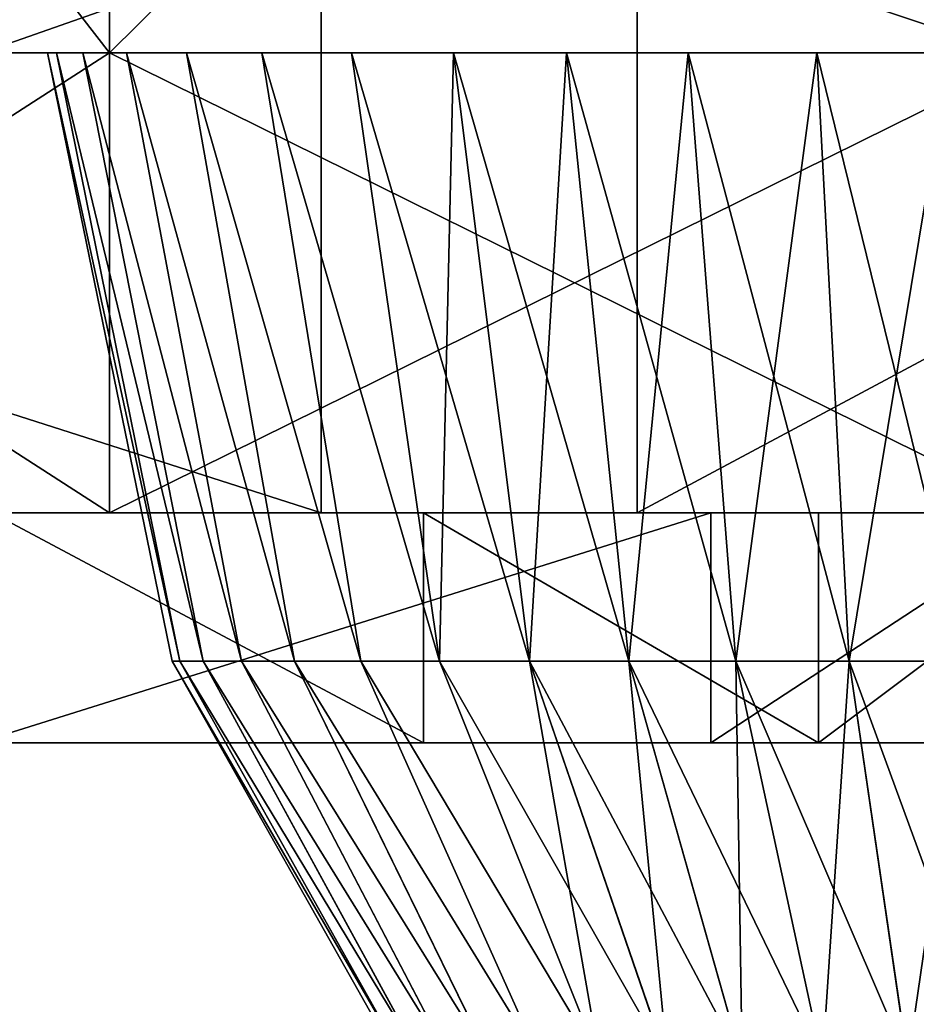
# Model space of a CAD drawing. Units: centimetres. Extents: x -12 to 36, y -12 to 14.4.
# Drawn here: x 16.2 to 18.1, y -1.1 to 1.1 of the extents above; entities that cross this region are included whole.
import ezdxf

# ---------------------------------------------------------------- set-up
doc = ezdxf.new("R2010")
doc.units = ezdxf.units.CM
doc.layers.get('0').update_dxf_attribs({"true_color": 0xffffff})
doc.layers.add('bialy', color=7, linetype='Continuous', true_color=0x777799)

# ---------------------------------------------------------------- blocks, each defined once
blk = doc.blocks.new('Group#6')
at = {"color": 7, "true_color": 0xffffff}
for p, q in [((10.9093, 1, 14.6053), (10.9093, 3, 14.6053)), ((11.3692, 0, 42.5777), (11.3692, 1.5, 42.5777)), ((12.0558, 0, 0.4737), (12.0558, 1.5, 0.4737)), ((10.9093, 0, 14.6053), (10.9093, 1, 14.6053)), ((10.9093, 0, 28.407), (10.9093, 1, 28.407)), ((6.6868, 0, 42.171), (11.3692, 0, 42.5777)), ((12.0558, 0, 0.4737), (7.7819, 0)), ((11.3692, 0, 42.5777), (15.8682, 0, 42.5777)), ((14.8569, 0, 1.2245), (12.0558, 0, 0.4737))]:
    blk.add_line(p, q, dxfattribs=at)
at = {"color": 160, "true_color": 0x3232ff}
blk.add_line((10.9093, 1, 28.407), (10.9093, 3, 28.407), dxfattribs=at)
at = {"color": 7, "true_color": 0xffffff, "extrusion": (-1.83782e-16, -1, 3.73029e-16)}
blk.add_circle((17.8101, 21.5061, -1), 9.7593, dxfattribs=at)
at = {"color": 7, "true_color": 0xffffff, "extrusion": (-1.26525e-16, -1, 4.722e-16)}
blk.add_circle((17.8101, 21.5061), 9.7593, dxfattribs=at)
at = {"color": 160, "true_color": 0x3232ff}
mesh = blk.add_polyface(dxfattribs=at)
corners = [(9.3583, 3, 26.3858), (10.9093, 1, 28.407), (9.3583, 1, 26.3858), (10.9093, 3, 28.407)]
mesh.append_faces([[corners[k] for k in face] for face in [(0, 1, 2), (1, 0, 3)]], dxfattribs={"vtx0": -1, "color": 160})
at = {"color": 7, "true_color": 0xffffff}
mesh = blk.add_polyface(dxfattribs=at)
corners = [(10.9093, 3, 14.6053), (9.3583, 1, 16.6265), (10.9093, 1, 14.6053), (9.3583, 3, 16.6265)]
mesh.append_faces([[corners[k] for k in face] for face in [(0, 1, 2), (1, 0, 3)]], dxfattribs={"vtx0": -1, "color": 7})
mesh = blk.add_polyface(dxfattribs=at)
corners = [(12.9305, 3, 29.9579), (10.9093, 1, 28.407), (10.9093, 3, 28.407), (12.9305, 1, 29.9579)]
mesh.append_faces([[corners[k] for k in face] for face in [(0, 1, 2), (1, 0, 3)]], dxfattribs={"vtx0": -1, "color": 7})
mesh = blk.add_polyface(dxfattribs=at)
corners = [(12.9305, 1, 13.0543), (10.9093, 3, 14.6053), (10.9093, 1, 14.6053), (12.9305, 3, 13.0543)]
mesh.append_faces([[corners[k] for k in face] for face in [(0, 1, 2), (1, 0, 3)]], dxfattribs={"vtx0": -1, "color": 7})
mesh = blk.add_polyface(dxfattribs=at)
corners = [(11.3692, 0, 42.5777), (6.6868, 1.5, 42.171), (6.6868, 0, 42.171), (11.3692, 1.5, 42.5777)]
mesh.append_faces([[corners[k] for k in face] for face in [(0, 1, 2), (1, 0, 3)]], dxfattribs={"vtx0": -1, "color": 7})
mesh = blk.add_polyface(dxfattribs=at)
corners = [(12.0558, 1.5, 0.4737), (7.7819, 0), (7.7819, 1.5), (12.0558, 0, 0.4737)]
mesh.append_faces([[corners[k] for k in face] for face in [(0, 1, 2), (1, 0, 3)]], dxfattribs={"vtx0": -1, "color": 7})
mesh = blk.add_polyface(dxfattribs=at)
corners = [(15.8682, 0, 42.5777), (11.3692, 1.5, 42.5777), (11.3692, 0, 42.5777), (15.8682, 1.5, 42.5777)]
mesh.append_faces([[corners[k] for k in face] for face in [(0, 1, 2), (1, 0, 3)]], dxfattribs={"vtx0": -1, "color": 7})
mesh = blk.add_polyface(dxfattribs=at)
corners = [(14.8569, 1.5, 1.2245), (12.0558, 0, 0.4737), (12.0558, 1.5, 0.4737), (14.8569, 0, 1.2245)]
mesh.append_faces([[corners[k] for k in face] for face in [(0, 1, 2), (1, 0, 3)]], dxfattribs={"vtx0": -1, "color": 7})
mesh = blk.add_polyface(dxfattribs=at)
corners = [(15.2842, 1, 12.0794), (20.336, 1, 12.0794), (17.8101, 1, 11.7468), (12.9305, 1, 13.0543), (22.6898, 1, 13.0543), (10.9093, 1, 14.6053), (24.711, 1, 14.6053), (9.3583, 1, 16.6265), (26.2619, 1, 16.6265), (27.2369, 1, 18.9802), (8.3834, 1, 18.9802), (8.0508, 1, 21.5061), (27.5694, 1, 21.5061), (8.3834, 1, 24.032), (27.2369, 1, 24.032), (9.3583, 1, 26.3858), (26.2619, 1, 26.3858), (24.711, 1, 28.407), (10.9093, 1, 28.407), (12.9305, 1, 29.9579), (22.6898, 1, 29.9579), (15.2842, 1, 30.9329), (20.336, 1, 30.9329), (17.8101, 1, 31.2654)]
mesh.append_faces([[corners[k] for k in face] for face in [(0, 1, 2), (22, 21, 23)]], dxfattribs={"vtx0": -1, "color": 7})
mesh.append_faces([[corners[k] for k in face] for face in [(1, 3, 4), (4, 5, 6), (6, 7, 8), (8, 7, 9), (9, 11, 12), (12, 13, 14), (14, 15, 16), (16, 15, 17), (17, 19, 20), (20, 21, 22)]], dxfattribs={"vtx0": -1, "vtx1": -1, "color": 7})
mesh.append_faces([[corners[k] for k in face] for face in [(1, 0, 3), (4, 3, 5), (6, 5, 7), (9, 7, 10), (9, 10, 11), (12, 11, 13), (14, 13, 15), (17, 15, 18), (17, 18, 19), (20, 19, 21)]], dxfattribs={"vtx0": -1, "vtx2": -1, "color": 7})
mesh = blk.add_polyface(dxfattribs=at)
corners = [(9.3583, 1, 26.3858), (10.9093, 0, 28.407), (9.3583, 0, 26.3858), (10.9093, 1, 28.407)]
mesh.append_faces([[corners[k] for k in face] for face in [(0, 1, 2), (1, 0, 3)]], dxfattribs={"vtx0": -1, "color": 7})
mesh = blk.add_polyface(dxfattribs=at)
corners = [(10.9093, 1, 14.6053), (9.3583, 0, 16.6265), (10.9093, 0, 14.6053), (9.3583, 1, 16.6265)]
mesh.append_faces([[corners[k] for k in face] for face in [(0, 1, 2), (1, 0, 3)]], dxfattribs={"vtx0": -1, "color": 7})
mesh = blk.add_polyface(dxfattribs=at)
corners = [(12.9305, 1, 29.9579), (10.9093, 0, 28.407), (10.9093, 1, 28.407), (12.9305, 0, 29.9579)]
mesh.append_faces([[corners[k] for k in face] for face in [(0, 1, 2), (1, 0, 3)]], dxfattribs={"vtx0": -1, "color": 7})
mesh = blk.add_polyface(dxfattribs=at)
corners = [(12.9305, 0, 13.0543), (10.9093, 1, 14.6053), (10.9093, 0, 14.6053), (12.9305, 1, 13.0543)]
mesh.append_faces([[corners[k] for k in face] for face in [(0, 1, 2), (1, 0, 3)]], dxfattribs={"vtx0": -1, "color": 7})
at = {"color": 160, "true_color": 0x3232ff}
mesh = blk.add_polyface(dxfattribs=at)
corners = [(28.0748, 0, 13.0708), (17.8101, 0, 11.7468), (26.5819, 0, 10.4687), (20.336, 0, 12.0794), (22.6898, 0, 13.0543), (24.711, 0, 14.6053), (29.1291, 0, 15.3376), (26.2619, 0, 16.6265), (29.8538, 0, 17.7303), (27.2369, 0, 18.9802), (30.5205, 0, 19.9316), (27.5694, 0, 21.5061), (30.5205, 0, 33.2316), (27.2369, 0, 24.032), (26.2619, 0, 26.3858), (24.711, 0, 28.407), (22.6898, 0, 29.9579), (20.336, 0, 30.9329), (17.8101, 0, 31.2654), (12.0558, 0, 0.4737), (5.4819, 0), (7.7819, 0), (2.6321, 0, 0.5369), (14.8569, 0, 1.2245), (0, 0, 1.4921), (17.6697, 0, 2.2675), (9.3583, 0, 16.6265), (8.3834, 0, 18.9802), (0, 0, 41.0553), (10.9093, 0, 14.6053), (20.3407, 0, 3.841), (22.297, 0, 5.2313), (12.9305, 0, 13.0543), (24.4661, 0, 7.584), (15.2842, 0, 12.0794), (25.6862, 0, 8.9073), (8.0508, 0, 21.5061), (8.3834, 0, 24.032), (9.3583, 0, 26.3858), (10.9093, 0, 28.407), (12.9305, 0, 29.9579), (15.2842, 0, 30.9329), (29.7914, 0, 35.6229), (28.9565, 0, 37.5498), (27.9431, 0, 38.6557), (26.2814, 0, 40.0975), (24.6858, 0, 40.9306), (22.5003, 0, 41.6473), (0.1768, 0, 41.0848), (6.6868, 0, 42.171), (19.0493, 0, 42.2305), (11.3692, 0, 42.5777), (15.8682, 0, 42.5777)]
mesh.append_faces([[corners[k] for k in face] for face in [(19, 20, 21), (51, 50, 52)]], dxfattribs={"vtx0": -1, "color": 160})
mesh.append_faces([[corners[k] for k in face] for face in [(0, 1, 2), (1, 0, 3), (3, 0, 4), (4, 0, 5), (5, 6, 7), (7, 8, 9), (9, 10, 11), (11, 12, 13), (13, 12, 14), (14, 12, 15), (15, 12, 16), (16, 12, 17), (17, 12, 18), (20, 19, 22), (22, 23, 24), (24, 27, 28), (26, 25, 29), (29, 31, 32), (32, 33, 34), (34, 2, 1), (28, 47, 48), (48, 47, 49), (49, 50, 51)]], dxfattribs={"vtx0": -1, "vtx1": -1, "color": 160})
mesh.append_faces([[corners[k] for k in face] for face in [(24, 25, 26), (28, 18, 12)]], dxfattribs={"vtx0": -1, "vtx1": -1, "vtx2": -1, "color": 160})
mesh.append_faces([[corners[k] for k in face] for face in [(5, 0, 6), (7, 6, 8), (9, 8, 10), (11, 10, 12), (22, 19, 23), (24, 23, 25), (24, 26, 27), (29, 25, 30), (29, 30, 31), (32, 31, 33), (34, 33, 35), (34, 35, 2), (28, 27, 36), (28, 36, 37), (28, 37, 38), (28, 38, 39), (28, 39, 40), (28, 40, 41), (28, 41, 18), (28, 12, 42), (28, 42, 43), (28, 43, 44), (28, 44, 45), (28, 45, 46), (28, 46, 47), (49, 47, 50)]], dxfattribs={"vtx0": -1, "vtx2": -1, "color": 160})
blk = doc.blocks.new('Group#7')
at = {"color": 254, "true_color": 0xe2e2e2}
for p, q in [((13.0064, 0, 7.0025), (11.4141, 0, 6.407)), ((11.4445, 0, 13.3877), (12.3819, 0, 13.0395)), ((12.3819, 0, 13.0395), (13.2406, 0, 12.5269)), ((12.3819, 0, 13.0395), (12.3819, -0.5, 13.0395)), ((13.7698, 0, 7.6484), (13.0064, 0, 7.0025)), ((13.0064, 0, 7.0025), (13.0064, -0.5, 7.0025)), ((13.2406, 0, 12.5269), (13.9062, 0, 11.7806)), ((13.2406, 0, 12.5269), (13.2406, -0.5, 12.5269)), ((13.0064, -0.5, 7.0025), (11.4141, -0.5, 6.407)), ((11.4445, -0.5, 13.3877), (12.3819, -0.5, 13.0395)), ((12.3819, -0.5, 13.0395), (13.2406, -0.5, 12.5269)), ((13.7698, -0.5, 7.6484), (13.0064, -0.5, 7.0025)), ((13.2406, -0.5, 12.5269), (13.9062, -0.5, 11.7806))]:
    blk.add_line(p, q, dxfattribs=at)
mesh = blk.add_polyface(dxfattribs=at)
corners = [(0, 0, 12.066), (1.0153, 0, 1.2366), (0, 0), (2.5329, 0, 2.5392), (4.1534, 0, 3.7115), (5.5206, 0, 4.5426), (6.7812, 0, 5.1516), (9.0011, 0, 5.7531), (11.4141, 0, 6.407), (13.0064, 0, 7.0025), (13.7698, 0, 7.6484), (14.1849, 0, 8.5582), (14.4012, 0, 9.5345), (13.9062, 0, 11.7806), (13.2406, 0, 12.5269), (0.524, 0, 12.2067), (3.2282, 0, 12.9329), (12.3819, 0, 13.0395), (5.5847, 0, 13.3877), (11.4445, 0, 13.3877)]
mesh.append_faces([[corners[k] for k in face] for face in [(0, 1, 2), (17, 18, 19)]], dxfattribs={"vtx0": -1, "color": 254})
mesh.append_faces([[corners[k] for k in face] for face in [(1, 0, 3), (3, 0, 4), (4, 0, 5), (5, 0, 6), (6, 0, 7), (7, 0, 8), (8, 0, 9), (9, 0, 10), (10, 0, 11), (11, 0, 12), (12, 0, 13), (13, 0, 14), (14, 16, 17)]], dxfattribs={"vtx0": -1, "vtx1": -1, "color": 254})
mesh.append_faces([[corners[k] for k in face] for face in [(14, 0, 15), (14, 15, 16), (17, 16, 18)]], dxfattribs={"vtx0": -1, "vtx2": -1, "color": 254})
mesh = blk.add_polyface(dxfattribs=at)
corners = [(13.0064, 0, 7.0025), (11.4141, -0.5, 6.407), (11.4141, 0, 6.407), (13.0064, -0.5, 7.0025)]
mesh.append_faces([[corners[k] for k in face] for face in [(0, 1, 2), (1, 0, 3)]], dxfattribs={"vtx0": -1, "color": 254})
mesh = blk.add_polyface(dxfattribs=at)
corners = [(12.3819, -0.5, 13.0395), (11.4445, 0, 13.3877), (11.4445, -0.5, 13.3877), (12.3819, 0, 13.0395)]
mesh.append_faces([[corners[k] for k in face] for face in [(0, 1, 2), (1, 0, 3)]], dxfattribs={"vtx0": -1, "color": 254})
mesh = blk.add_polyface(dxfattribs=at)
corners = [(13.2406, -0.5, 12.5269), (12.3819, 0, 13.0395), (12.3819, -0.5, 13.0395), (13.2406, 0, 12.5269)]
mesh.append_faces([[corners[k] for k in face] for face in [(0, 1, 2), (1, 0, 3)]], dxfattribs={"vtx0": -1, "color": 254})
mesh = blk.add_polyface(dxfattribs=at)
corners = [(13.7698, 0, 7.6484), (13.0064, -0.5, 7.0025), (13.0064, 0, 7.0025), (13.7698, -0.5, 7.6484)]
mesh.append_faces([[corners[k] for k in face] for face in [(0, 1, 2), (1, 0, 3)]], dxfattribs={"vtx0": -1, "color": 254})
mesh = blk.add_polyface(dxfattribs=at)
corners = [(13.9062, 0, 11.7806), (13.2406, -0.5, 12.5269), (13.9062, -0.5, 11.7806), (13.2406, 0, 12.5269)]
mesh.append_faces([[corners[k] for k in face] for face in [(0, 1, 2), (1, 0, 3)]], dxfattribs={"vtx0": -1, "color": 254})
mesh = blk.add_polyface(dxfattribs=at)
corners = [(1.0153, -0.5, 1.2366), (0, -0.5, 12.066), (0, -0.5), (2.5329, -0.5, 2.5392), (4.1534, -0.5, 3.7115), (5.5206, -0.5, 4.5426), (6.7812, -0.5, 5.1516), (9.0011, -0.5, 5.7531), (11.4141, -0.5, 6.407), (13.0064, -0.5, 7.0025), (13.7698, -0.5, 7.6484), (14.1849, -0.5, 8.5582), (14.4012, -0.5, 9.5345), (13.9062, -0.5, 11.7806), (13.2406, -0.5, 12.5269), (0.524, -0.5, 12.2067), (3.2282, -0.5, 12.9329), (12.3819, -0.5, 13.0395), (5.5847, -0.5, 13.3877), (11.4445, -0.5, 13.3877)]
mesh.append_faces([[corners[k] for k in face] for face in [(0, 1, 2), (18, 17, 19)]], dxfattribs={"vtx0": -1, "color": 254})
mesh.append_faces([[corners[k] for k in face] for face in [(1, 14, 15), (15, 14, 16), (16, 17, 18)]], dxfattribs={"vtx0": -1, "vtx1": -1, "color": 254})
mesh.append_faces([[corners[k] for k in face] for face in [(1, 0, 3), (1, 3, 4), (1, 4, 5), (1, 5, 6), (1, 6, 7), (1, 7, 8), (1, 8, 9), (1, 9, 10), (1, 10, 11), (1, 11, 12), (1, 12, 13), (1, 13, 14), (16, 14, 17)]], dxfattribs={"vtx0": -1, "vtx2": -1, "color": 254})
blk = doc.blocks.new('Group#26')
at = {"color": 7, "true_color": 0xffffff}
for p, q in [((10.0946, 4.6845, 2.7), (11.4173, 4.9552, 2.7)), ((11.4173, 4.9552, 2.7), (11.4173, 4.9359, 2.9944)), ((11.4173, 4.9359, 2.4056), (11.4173, 4.9552, 2.7)), ((10.0946, 4.6675, 2.441), (11.4173, 4.9359, 2.4056)), ((10.0946, 4.6675, 2.959), (11.4173, 4.9359, 2.9944)), ((11.4173, 4.8784, 2.1163), (11.4173, 4.9359, 2.4056)), ((11.4173, 4.9359, 2.9944), (11.4173, 4.8784, 3.2837)), ((10.0946, 4.6169, 2.1864), (11.4173, 4.8784, 2.1163)), ((10.0946, 4.6169, 3.2136), (11.4173, 4.8784, 3.2837)), ((11.4173, 4.7835, 1.837), (11.4173, 4.8784, 2.1163)), ((11.4173, 4.8784, 3.2837), (11.4173, 4.7835, 3.563)), ((10.0946, 4.5335, 1.9406), (11.4173, 4.7835, 1.837)), ((10.0946, 4.5335, 3.4594), (11.4173, 4.7835, 3.563)), ((11.4173, 4.6531, 1.5724), (11.4173, 4.7835, 1.837)), ((11.4173, 4.7835, 3.563), (11.4173, 4.6531, 3.8276)), ((9.2241, 4.1923, 2.7), (10.0946, 4.6845, 2.7)), ((9.2241, 4.1795, 2.5052), (10.0946, 4.6675, 2.441)), ((9.2241, 4.1795, 2.8948), (10.0946, 4.6675, 2.959)), ((10.0946, 4.6845, 2.7), (10.0946, 4.6675, 2.959)), ((10.0946, 4.6675, 2.441), (10.0946, 4.6845, 2.7)), ((10.0946, 4.6169, 2.1864), (10.0946, 4.6675, 2.441)), ((10.0946, 4.6675, 2.959), (10.0946, 4.6169, 3.2136)), ((10.0946, 4.4186, 1.7077), (11.4173, 4.6531, 1.5724)), ((10.0946, 4.4186, 3.6923), (11.4173, 4.6531, 3.8276)), ((11.4173, 4.4892, 1.3271), (11.4173, 4.6531, 1.5724)), ((11.4173, 4.6531, 3.8276), (11.4173, 4.4892, 4.0729)), ((9.2241, 4.1414, 2.3138), (10.0946, 4.6169, 2.1864)), ((9.2241, 4.1414, 3.0862), (10.0946, 4.6169, 3.2136)), ((10.0946, 4.5335, 1.9406), (10.0946, 4.6169, 2.1864)), ((10.0946, 4.6169, 3.2136), (10.0946, 4.5335, 3.4594)), ((9.2241, 4.0787, 2.1289), (10.0946, 4.5335, 1.9406)), ((9.2241, 4.0787, 3.2711), (10.0946, 4.5335, 3.4594)), ((10.0946, 4.4186, 1.7077), (10.0946, 4.5335, 1.9406)), ((10.0946, 4.5335, 3.4594), (10.0946, 4.4186, 3.6923)), ((10.0946, 4.2744, 1.4919), (11.4173, 4.4892, 1.3271)), ((10.0946, 4.2744, 3.9081), (11.4173, 4.4892, 4.0729)), ((11.4173, 4.2947, 1.1053), (11.4173, 4.4892, 1.3271)), ((11.4173, 4.4892, 4.0729), (11.4173, 4.2947, 4.2947)), ((9.2241, 3.9923, 1.9539), (10.0946, 4.4186, 1.7077)), ((9.2241, 3.9923, 3.4461), (10.0946, 4.4186, 3.6923)), ((10.0946, 4.2744, 1.4919), (10.0946, 4.4186, 1.7077)), ((10.0946, 4.4186, 3.6923), (10.0946, 4.2744, 3.9081)), ((10.0946, 4.1033, 1.2967), (11.4173, 4.2947, 1.1053)), ((10.0946, 4.1033, 4.1033), (11.4173, 4.2947, 4.2947)), ((11.4173, 4.0729, 0.9108), (11.4173, 4.2947, 1.1053)), ((11.4173, 4.2947, 4.2947), (11.4173, 4.0729, 4.4892)), ((9.2241, 3.8839, 1.7916), (10.0946, 4.2744, 1.4919)), ((9.2241, 3.8839, 3.6084), (10.0946, 4.2744, 3.9081)), ((10.0946, 4.1033, 1.2967), (10.0946, 4.2744, 1.4919)), ((10.0946, 4.2744, 3.9081), (10.0946, 4.1033, 4.1033)), ((9.2241, 3.7552, 1.6448), (10.0946, 4.1033, 1.2967)), ((9.2241, 3.7552, 3.7552), (10.0946, 4.1033, 4.1033)), ((10.0946, 3.9081, 1.1256), (10.0946, 4.1033, 1.2967)), ((10.0946, 4.1033, 4.1033), (10.0946, 3.9081, 4.2744)), ((10.0946, 3.9081, 1.1256), (11.4173, 4.0729, 0.9108)), ((10.0946, 3.9081, 4.2744), (11.4173, 4.0729, 4.4892)), ((11.4173, 3.8276, 0.7469), (11.4173, 4.0729, 0.9108)), ((11.4173, 4.0729, 4.4892), (11.4173, 3.8276, 4.6531)), ((9.2241, 3.6084, 1.5161), (10.0946, 3.9081, 1.1256)), ((9.2241, 3.6084, 3.8839), (10.0946, 3.9081, 4.2744)), ((10.0946, 3.6923, 0.9814), (10.0946, 3.9081, 1.1256)), ((10.0946, 3.9081, 4.2744), (10.0946, 3.6923, 4.4186)), ((10.0946, 3.6923, 0.9814), (11.4173, 3.8276, 0.7469)), ((10.0946, 3.6923, 4.4186), (11.4173, 3.8276, 4.6531)), ((11.4173, 3.563, 0.6165), (11.4173, 3.8276, 0.7469)), ((11.4173, 3.8276, 4.6531), (11.4173, 3.563, 4.7835)), ((9.2241, 3.4461, 1.4077), (10.0946, 3.6923, 0.9814)), ((9.2241, 3.4461, 3.9923), (10.0946, 3.6923, 4.4186)), ((10.0946, 3.4594, 0.8665), (10.0946, 3.6923, 0.9814)), ((10.0946, 3.6923, 4.4186), (10.0946, 3.4594, 4.5335)), ((10.0946, 3.4594, 0.8665), (11.4173, 3.563, 0.6165)), ((10.0946, 3.4594, 4.5335), (11.4173, 3.563, 4.7835)), ((11.4173, 3.2837, 0.5216), (11.4173, 3.563, 0.6165)), ((11.4173, 3.563, 4.7835), (11.4173, 3.2837, 4.8784)), ((9.2241, 3.2711, 1.3213), (10.0946, 3.4594, 0.8665)), ((9.2241, 3.2711, 4.0787), (10.0946, 3.4594, 4.5335)), ((10.0946, 3.2136, 0.7831), (10.0946, 3.4594, 0.8665)), ((10.0946, 3.4594, 4.5335), (10.0946, 3.2136, 4.6169)), ((10.0946, 3.2136, 0.7831), (11.4173, 3.2837, 0.5216)), ((10.0946, 3.2136, 4.6169), (11.4173, 3.2837, 4.8784)), ((11.4173, 2.9944, 0.4641), (11.4173, 3.2837, 0.5216)), ((11.4173, 3.2837, 4.8784), (11.4173, 2.9944, 4.9359)), ((9.2241, 3.0862, 1.2586), (10.0946, 3.2136, 0.7831)), ((9.2241, 3.0862, 4.1414), (10.0946, 3.2136, 4.6169)), ((10.0946, 2.959, 0.7325), (10.0946, 3.2136, 0.7831)), ((10.0946, 3.2136, 4.6169), (10.0946, 2.959, 4.6675))]:
    blk.add_line(p, q, dxfattribs=at)
mesh = blk.add_polyface(dxfattribs=at)
corners = [(10.0946, 4.6675, 2.959), (11.4173, 4.9552, 2.7), (10.0946, 4.6845, 2.7), (11.4173, 4.9359, 2.9944)]
mesh.append_faces([[corners[k] for k in face] for face in [(0, 1, 2), (1, 0, 3)]], dxfattribs={"vtx0": -1, "color": 7})
mesh = blk.add_polyface(dxfattribs=at)
corners = [(10.0946, 4.6675, 2.441), (11.4173, 4.9552, 2.7), (11.4173, 4.9359, 2.4056), (10.0946, 4.6845, 2.7)]
mesh.append_faces([[corners[k] for k in face] for face in [(0, 1, 2), (1, 0, 3)]], dxfattribs={"vtx0": -1, "color": 7})
mesh = blk.add_polyface(dxfattribs=at)
corners = [(11.4173, 0.4641, 2.4056), (11.4173, 0.4641, 2.9944), (11.4173, 0.4448, 2.7), (11.4173, 0.5216, 2.1163), (11.4173, 0.5216, 3.2837), (11.4173, 0.6165, 1.837), (11.4173, 0.6165, 3.563), (11.4173, 0.7469, 1.5724), (11.4173, 0.7469, 3.8276), (11.4173, 0.9108, 1.3271), (11.4173, 0.9108, 4.0729), (11.4173, 1.1053, 1.1053), (11.4173, 1.1053, 4.2947), (11.4173, 1.3271, 0.9108), (11.4173, 1.3271, 4.4892), (11.4173, 1.5724, 0.7469), (11.4173, 1.5724, 4.6531), (11.4173, 1.837, 0.6165), (11.4173, 1.837, 4.7835), (11.4173, 2.1163, 0.5216), (11.4173, 2.1163, 4.8784), (11.4173, 2.4056, 0.4641), (11.4173, 2.4056, 4.9359), (11.4173, 2.7, 0.4448), (11.4173, 2.7, 4.9552), (11.4173, 2.9944, 0.4641), (11.4173, 2.9944, 4.9359), (11.4173, 3.2837, 0.5216), (11.4173, 3.2837, 4.8784), (11.4173, 3.563, 0.6165), (11.4173, 3.563, 4.7835), (11.4173, 3.8276, 0.7469), (11.4173, 3.8276, 4.6531), (11.4173, 4.0729, 0.9108), (11.4173, 4.0729, 4.4892), (11.4173, 4.2947, 1.1053), (11.4173, 4.2947, 4.2947), (11.4173, 4.4892, 1.3271), (11.4173, 4.4892, 4.0729), (11.4173, 4.6531, 1.5724), (11.4173, 4.6531, 3.8276), (11.4173, 4.7835, 1.837), (11.4173, 4.7835, 3.563), (11.4173, 4.8784, 2.1163), (11.4173, 4.8784, 3.2837), (11.4173, 4.9359, 2.4056), (11.4173, 4.9359, 2.9944), (11.4173, 4.9552, 2.7)]
mesh.append_faces([[corners[k] for k in face] for face in [(0, 1, 2), (46, 45, 47)]], dxfattribs={"vtx0": -1, "color": 7})
mesh.append_faces([[corners[k] for k in face] for face in [(1, 3, 4), (4, 5, 6), (6, 7, 8), (8, 9, 10), (10, 11, 12), (12, 13, 14), (14, 15, 16), (16, 17, 18), (18, 19, 20), (20, 21, 22), (22, 23, 24), (24, 25, 26), (26, 27, 28), (28, 29, 30), (30, 31, 32), (32, 33, 34), (34, 35, 36), (36, 37, 38), (38, 39, 40), (40, 41, 42), (42, 43, 44), (44, 45, 46)]], dxfattribs={"vtx0": -1, "vtx1": -1, "color": 7})
mesh.append_faces([[corners[k] for k in face] for face in [(1, 0, 3), (4, 3, 5), (6, 5, 7), (8, 7, 9), (10, 9, 11), (12, 11, 13), (14, 13, 15), (16, 15, 17), (18, 17, 19), (20, 19, 21), (22, 21, 23), (24, 23, 25), (26, 25, 27), (28, 27, 29), (30, 29, 31), (32, 31, 33), (34, 33, 35), (36, 35, 37), (38, 37, 39), (40, 39, 41), (42, 41, 43), (44, 43, 45)]], dxfattribs={"vtx0": -1, "vtx2": -1, "color": 7})
mesh = blk.add_polyface(dxfattribs=at)
corners = [(10.0946, 4.6169, 2.1864), (11.4173, 4.9359, 2.4056), (11.4173, 4.8784, 2.1163), (10.0946, 4.6675, 2.441)]
mesh.append_faces([[corners[k] for k in face] for face in [(0, 1, 2), (1, 0, 3)]], dxfattribs={"vtx0": -1, "color": 7})
mesh = blk.add_polyface(dxfattribs=at)
corners = [(10.0946, 4.6169, 3.2136), (11.4173, 4.9359, 2.9944), (10.0946, 4.6675, 2.959), (11.4173, 4.8784, 3.2837)]
mesh.append_faces([[corners[k] for k in face] for face in [(0, 1, 2), (1, 0, 3)]], dxfattribs={"vtx0": -1, "color": 7})
mesh = blk.add_polyface(dxfattribs=at)
corners = [(10.0946, 4.5335, 1.9406), (11.4173, 4.8784, 2.1163), (11.4173, 4.7835, 1.837), (10.0946, 4.6169, 2.1864)]
mesh.append_faces([[corners[k] for k in face] for face in [(0, 1, 2), (1, 0, 3)]], dxfattribs={"vtx0": -1, "color": 7})
mesh = blk.add_polyface(dxfattribs=at)
corners = [(10.0946, 4.5335, 3.4594), (11.4173, 4.8784, 3.2837), (10.0946, 4.6169, 3.2136), (11.4173, 4.7835, 3.563)]
mesh.append_faces([[corners[k] for k in face] for face in [(0, 1, 2), (1, 0, 3)]], dxfattribs={"vtx0": -1, "color": 7})
mesh = blk.add_polyface(dxfattribs=at)
corners = [(10.0946, 4.4186, 1.7077), (11.4173, 4.7835, 1.837), (11.4173, 4.6531, 1.5724), (10.0946, 4.5335, 1.9406)]
mesh.append_faces([[corners[k] for k in face] for face in [(0, 1, 2), (1, 0, 3)]], dxfattribs={"vtx0": -1, "color": 7})
mesh = blk.add_polyface(dxfattribs=at)
corners = [(10.0946, 4.4186, 3.6923), (11.4173, 4.7835, 3.563), (10.0946, 4.5335, 3.4594), (11.4173, 4.6531, 3.8276)]
mesh.append_faces([[corners[k] for k in face] for face in [(0, 1, 2), (1, 0, 3)]], dxfattribs={"vtx0": -1, "color": 7})
mesh = blk.add_polyface(dxfattribs=at)
corners = [(9.2241, 4.1795, 2.8948), (10.0946, 4.6845, 2.7), (9.2241, 4.1923, 2.7), (10.0946, 4.6675, 2.959)]
mesh.append_faces([[corners[k] for k in face] for face in [(0, 1, 2), (1, 0, 3)]], dxfattribs={"vtx0": -1, "color": 7})
mesh = blk.add_polyface(dxfattribs=at)
corners = [(9.2241, 4.1795, 2.5052), (10.0946, 4.6845, 2.7), (10.0946, 4.6675, 2.441), (9.2241, 4.1923, 2.7)]
mesh.append_faces([[corners[k] for k in face] for face in [(0, 1, 2), (1, 0, 3)]], dxfattribs={"vtx0": -1, "color": 7})
mesh = blk.add_polyface(dxfattribs=at)
corners = [(9.2241, 4.1414, 2.3138), (10.0946, 4.6675, 2.441), (10.0946, 4.6169, 2.1864), (9.2241, 4.1795, 2.5052)]
mesh.append_faces([[corners[k] for k in face] for face in [(0, 1, 2), (1, 0, 3)]], dxfattribs={"vtx0": -1, "color": 7})
mesh = blk.add_polyface(dxfattribs=at)
corners = [(9.2241, 4.1414, 3.0862), (10.0946, 4.6675, 2.959), (9.2241, 4.1795, 2.8948), (10.0946, 4.6169, 3.2136)]
mesh.append_faces([[corners[k] for k in face] for face in [(0, 1, 2), (1, 0, 3)]], dxfattribs={"vtx0": -1, "color": 7})
mesh = blk.add_polyface(dxfattribs=at)
corners = [(10.0946, 4.2744, 1.4919), (11.4173, 4.6531, 1.5724), (11.4173, 4.4892, 1.3271), (10.0946, 4.4186, 1.7077)]
mesh.append_faces([[corners[k] for k in face] for face in [(0, 1, 2), (1, 0, 3)]], dxfattribs={"vtx0": -1, "color": 7})
mesh = blk.add_polyface(dxfattribs=at)
corners = [(10.0946, 4.2744, 3.9081), (11.4173, 4.6531, 3.8276), (10.0946, 4.4186, 3.6923), (11.4173, 4.4892, 4.0729)]
mesh.append_faces([[corners[k] for k in face] for face in [(0, 1, 2), (1, 0, 3)]], dxfattribs={"vtx0": -1, "color": 7})
mesh = blk.add_polyface(dxfattribs=at)
corners = [(9.2241, 4.0787, 2.1289), (10.0946, 4.6169, 2.1864), (10.0946, 4.5335, 1.9406), (9.2241, 4.1414, 2.3138)]
mesh.append_faces([[corners[k] for k in face] for face in [(0, 1, 2), (1, 0, 3)]], dxfattribs={"vtx0": -1, "color": 7})
mesh = blk.add_polyface(dxfattribs=at)
corners = [(9.2241, 4.0787, 3.2711), (10.0946, 4.6169, 3.2136), (9.2241, 4.1414, 3.0862), (10.0946, 4.5335, 3.4594)]
mesh.append_faces([[corners[k] for k in face] for face in [(0, 1, 2), (1, 0, 3)]], dxfattribs={"vtx0": -1, "color": 7})
mesh = blk.add_polyface(dxfattribs=at)
corners = [(9.2241, 3.9923, 1.9539), (10.0946, 4.5335, 1.9406), (10.0946, 4.4186, 1.7077), (9.2241, 4.0787, 2.1289)]
mesh.append_faces([[corners[k] for k in face] for face in [(0, 1, 2), (1, 0, 3)]], dxfattribs={"vtx0": -1, "color": 7})
mesh = blk.add_polyface(dxfattribs=at)
corners = [(9.2241, 3.9923, 3.4461), (10.0946, 4.5335, 3.4594), (9.2241, 4.0787, 3.2711), (10.0946, 4.4186, 3.6923)]
mesh.append_faces([[corners[k] for k in face] for face in [(0, 1, 2), (1, 0, 3)]], dxfattribs={"vtx0": -1, "color": 7})
mesh = blk.add_polyface(dxfattribs=at)
corners = [(10.0946, 4.1033, 1.2967), (11.4173, 4.4892, 1.3271), (11.4173, 4.2947, 1.1053), (10.0946, 4.2744, 1.4919)]
mesh.append_faces([[corners[k] for k in face] for face in [(0, 1, 2), (1, 0, 3)]], dxfattribs={"vtx0": -1, "color": 7})
mesh = blk.add_polyface(dxfattribs=at)
corners = [(10.0946, 4.1033, 4.1033), (11.4173, 4.4892, 4.0729), (10.0946, 4.2744, 3.9081), (11.4173, 4.2947, 4.2947)]
mesh.append_faces([[corners[k] for k in face] for face in [(0, 1, 2), (1, 0, 3)]], dxfattribs={"vtx0": -1, "color": 7})
mesh = blk.add_polyface(dxfattribs=at)
corners = [(9.2241, 3.8839, 1.7916), (10.0946, 4.4186, 1.7077), (10.0946, 4.2744, 1.4919), (9.2241, 3.9923, 1.9539)]
mesh.append_faces([[corners[k] for k in face] for face in [(0, 1, 2), (1, 0, 3)]], dxfattribs={"vtx0": -1, "color": 7})
mesh = blk.add_polyface(dxfattribs=at)
corners = [(9.2241, 3.8839, 3.6084), (10.0946, 4.4186, 3.6923), (9.2241, 3.9923, 3.4461), (10.0946, 4.2744, 3.9081)]
mesh.append_faces([[corners[k] for k in face] for face in [(0, 1, 2), (1, 0, 3)]], dxfattribs={"vtx0": -1, "color": 7})
mesh = blk.add_polyface(dxfattribs=at)
corners = [(11.4173, 4.2947, 1.1053), (10.0946, 3.9081, 1.1256), (10.0946, 4.1033, 1.2967), (11.4173, 4.0729, 0.9108)]
mesh.append_faces([[corners[k] for k in face] for face in [(0, 1, 2), (1, 0, 3)]], dxfattribs={"vtx0": -1, "color": 7})
mesh = blk.add_polyface(dxfattribs=at)
corners = [(11.4173, 4.0729, 4.4892), (10.0946, 4.1033, 4.1033), (10.0946, 3.9081, 4.2744), (11.4173, 4.2947, 4.2947)]
mesh.append_faces([[corners[k] for k in face] for face in [(0, 1, 2), (1, 0, 3)]], dxfattribs={"vtx0": -1, "color": 7})
mesh = blk.add_polyface(dxfattribs=at)
corners = [(9.2241, 3.7552, 1.6448), (10.0946, 4.2744, 1.4919), (10.0946, 4.1033, 1.2967), (9.2241, 3.8839, 1.7916)]
mesh.append_faces([[corners[k] for k in face] for face in [(0, 1, 2), (1, 0, 3)]], dxfattribs={"vtx0": -1, "color": 7})
mesh = blk.add_polyface(dxfattribs=at)
corners = [(9.2241, 3.7552, 3.7552), (10.0946, 4.2744, 3.9081), (9.2241, 3.8839, 3.6084), (10.0946, 4.1033, 4.1033)]
mesh.append_faces([[corners[k] for k in face] for face in [(0, 1, 2), (1, 0, 3)]], dxfattribs={"vtx0": -1, "color": 7})
mesh = blk.add_polyface(dxfattribs=at)
corners = [(10.0946, 4.1033, 1.2967), (9.2241, 3.6084, 1.5161), (9.2241, 3.7552, 1.6448), (10.0946, 3.9081, 1.1256)]
mesh.append_faces([[corners[k] for k in face] for face in [(0, 1, 2), (1, 0, 3)]], dxfattribs={"vtx0": -1, "color": 7})
mesh = blk.add_polyface(dxfattribs=at)
corners = [(10.0946, 3.9081, 4.2744), (9.2241, 3.7552, 3.7552), (9.2241, 3.6084, 3.8839), (10.0946, 4.1033, 4.1033)]
mesh.append_faces([[corners[k] for k in face] for face in [(0, 1, 2), (1, 0, 3)]], dxfattribs={"vtx0": -1, "color": 7})
mesh = blk.add_polyface(dxfattribs=at)
corners = [(11.4173, 4.0729, 0.9108), (10.0946, 3.6923, 0.9814), (10.0946, 3.9081, 1.1256), (11.4173, 3.8276, 0.7469)]
mesh.append_faces([[corners[k] for k in face] for face in [(0, 1, 2), (1, 0, 3)]], dxfattribs={"vtx0": -1, "color": 7})
mesh = blk.add_polyface(dxfattribs=at)
corners = [(11.4173, 3.8276, 4.6531), (10.0946, 3.9081, 4.2744), (10.0946, 3.6923, 4.4186), (11.4173, 4.0729, 4.4892)]
mesh.append_faces([[corners[k] for k in face] for face in [(0, 1, 2), (1, 0, 3)]], dxfattribs={"vtx0": -1, "color": 7})
mesh = blk.add_polyface(dxfattribs=at)
corners = [(10.0946, 3.9081, 1.1256), (9.2241, 3.4461, 1.4077), (9.2241, 3.6084, 1.5161), (10.0946, 3.6923, 0.9814)]
mesh.append_faces([[corners[k] for k in face] for face in [(0, 1, 2), (1, 0, 3)]], dxfattribs={"vtx0": -1, "color": 7})
mesh = blk.add_polyface(dxfattribs=at)
corners = [(10.0946, 3.6923, 4.4186), (9.2241, 3.6084, 3.8839), (9.2241, 3.4461, 3.9923), (10.0946, 3.9081, 4.2744)]
mesh.append_faces([[corners[k] for k in face] for face in [(0, 1, 2), (1, 0, 3)]], dxfattribs={"vtx0": -1, "color": 7})
mesh = blk.add_polyface(dxfattribs=at)
corners = [(11.4173, 3.8276, 0.7469), (10.0946, 3.4594, 0.8665), (10.0946, 3.6923, 0.9814), (11.4173, 3.563, 0.6165)]
mesh.append_faces([[corners[k] for k in face] for face in [(0, 1, 2), (1, 0, 3)]], dxfattribs={"vtx0": -1, "color": 7})
mesh = blk.add_polyface(dxfattribs=at)
corners = [(11.4173, 3.563, 4.7835), (10.0946, 3.6923, 4.4186), (10.0946, 3.4594, 4.5335), (11.4173, 3.8276, 4.6531)]
mesh.append_faces([[corners[k] for k in face] for face in [(0, 1, 2), (1, 0, 3)]], dxfattribs={"vtx0": -1, "color": 7})
mesh = blk.add_polyface(dxfattribs=at)
corners = [(10.0946, 3.6923, 0.9814), (9.2241, 3.2711, 1.3213), (9.2241, 3.4461, 1.4077), (10.0946, 3.4594, 0.8665)]
mesh.append_faces([[corners[k] for k in face] for face in [(0, 1, 2), (1, 0, 3)]], dxfattribs={"vtx0": -1, "color": 7})
mesh = blk.add_polyface(dxfattribs=at)
corners = [(10.0946, 3.4594, 4.5335), (9.2241, 3.4461, 3.9923), (9.2241, 3.2711, 4.0787), (10.0946, 3.6923, 4.4186)]
mesh.append_faces([[corners[k] for k in face] for face in [(0, 1, 2), (1, 0, 3)]], dxfattribs={"vtx0": -1, "color": 7})
mesh = blk.add_polyface(dxfattribs=at)
corners = [(11.4173, 3.563, 0.6165), (10.0946, 3.2136, 0.7831), (10.0946, 3.4594, 0.8665), (11.4173, 3.2837, 0.5216)]
mesh.append_faces([[corners[k] for k in face] for face in [(0, 1, 2), (1, 0, 3)]], dxfattribs={"vtx0": -1, "color": 7})
mesh = blk.add_polyface(dxfattribs=at)
corners = [(11.4173, 3.2837, 4.8784), (10.0946, 3.4594, 4.5335), (10.0946, 3.2136, 4.6169), (11.4173, 3.563, 4.7835)]
mesh.append_faces([[corners[k] for k in face] for face in [(0, 1, 2), (1, 0, 3)]], dxfattribs={"vtx0": -1, "color": 7})
mesh = blk.add_polyface(dxfattribs=at)
corners = [(10.0946, 3.4594, 0.8665), (9.2241, 3.0862, 1.2586), (9.2241, 3.2711, 1.3213), (10.0946, 3.2136, 0.7831)]
mesh.append_faces([[corners[k] for k in face] for face in [(0, 1, 2), (1, 0, 3)]], dxfattribs={"vtx0": -1, "color": 7})
mesh = blk.add_polyface(dxfattribs=at)
corners = [(10.0946, 3.2136, 4.6169), (9.2241, 3.2711, 4.0787), (9.2241, 3.0862, 4.1414), (10.0946, 3.4594, 4.5335)]
mesh.append_faces([[corners[k] for k in face] for face in [(0, 1, 2), (1, 0, 3)]], dxfattribs={"vtx0": -1, "color": 7})
mesh = blk.add_polyface(dxfattribs=at)
corners = [(11.4173, 3.2837, 0.5216), (10.0946, 2.959, 0.7325), (10.0946, 3.2136, 0.7831), (11.4173, 2.9944, 0.4641)]
mesh.append_faces([[corners[k] for k in face] for face in [(0, 1, 2), (1, 0, 3)]], dxfattribs={"vtx0": -1, "color": 7})
mesh = blk.add_polyface(dxfattribs=at)
corners = [(11.4173, 2.9944, 4.9359), (10.0946, 3.2136, 4.6169), (10.0946, 2.959, 4.6675), (11.4173, 3.2837, 4.8784)]
mesh.append_faces([[corners[k] for k in face] for face in [(0, 1, 2), (1, 0, 3)]], dxfattribs={"vtx0": -1, "color": 7})
mesh = blk.add_polyface(dxfattribs=at)
corners = [(10.0946, 3.2136, 0.7831), (9.2241, 2.8948, 1.2205), (9.2241, 3.0862, 1.2586), (10.0946, 2.959, 0.7325)]
mesh.append_faces([[corners[k] for k in face] for face in [(0, 1, 2), (1, 0, 3)]], dxfattribs={"vtx0": -1, "color": 7})
mesh = blk.add_polyface(dxfattribs=at)
corners = [(10.0946, 2.959, 4.6675), (9.2241, 3.0862, 4.1414), (9.2241, 2.8948, 4.1795), (10.0946, 3.2136, 4.6169)]
mesh.append_faces([[corners[k] for k in face] for face in [(0, 1, 2), (1, 0, 3)]], dxfattribs={"vtx0": -1, "color": 7})

msp = doc.modelspace()

# ---------------------------------------------------------------- block references
for name, p in [('Group#6', (5.4381, 0, 93.3398)), ('Group#7', (4.6472, 0, 120.6061))]:
    msp.add_blockref(name, p)
at = {"zscale": -1}
msp.add_blockref('Group#7', (4.6472, 0, 108.3938), dxfattribs=at)
at = {"layer": 'bialy', "zscale": -1, "rotation": 89.99999999999997}
msp.add_blockref('Group#26', (21.1677, -10.4173, 112.8256), dxfattribs=at)

doc.saveas('drawing.dxf')
